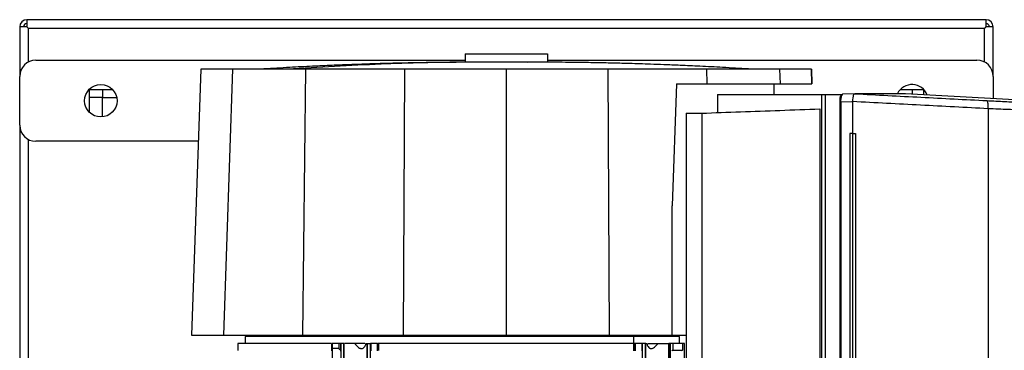
# Model space of a CAD drawing. Extents: x 0.4 to 10.6, y 0.4 to 8.1.
# Drawn here: x 3.4 to 4, y 4.4 to 4.6 of the extents above; entities that cross this region are included whole.
import ezdxf

# ---------------------------------------------------------------- set-up
doc = ezdxf.new("R2010")
doc.units = 0
doc.linetypes.add('SLD-SOLID', pattern=[0])
doc.layers.get('0').update_dxf_attribs({"linetype": 'CONTINUOUS'})

msp = doc.modelspace()

# ---------------------------------------------------------------- linework, layer by layer
at = {"color": 7, "linetype": 'SLD-SOLID'}
for p, q in [((4.03614, 4.63578), (3.3896, 4.63578)), ((3.3896, 4.63578), (3.3896, 4.63097)), ((4.03614, 4.63097), (4.03614, 4.63578)), ((3.3896, 4.63097), (3.38478, 4.63097)), ((3.38478, 4.63097), (3.38478, 4.5975)), ((3.39069, 4.60722), (3.39069, 4.62988)), ((4.03504, 4.62987), (3.3907, 4.62987)), ((4.03505, 4.60722), (4.03505, 4.62988)), ((4.04095, 4.63097), (4.03614, 4.63097)), ((4.04095, 4.5975), (4.04095, 4.63097)), ((3.68509, 4.61278), (3.68509, 4.6071)), ((3.68509, 4.61278), (3.74065, 4.61278)), ((3.74065, 4.61278), (3.74065, 4.6071)), ((3.39572, 4.60844), (3.68509, 4.60844)), ((3.74065, 4.60844), (4.03002, 4.60844)), ((3.50694, 4.60243), (3.50063, 4.42295)), ((3.52812, 4.60243), (3.52211, 4.42295)), ((3.57738, 4.60243), (3.57544, 4.42295)), ((3.6442, 4.60243), (3.64322, 4.42295)), ((3.71269, 4.60243), (3.71269, 4.42295)), ((3.78118, 4.60243), (3.78216, 4.42295)), ((3.84811, 4.59241), (3.848, 4.60243)), ((3.8976, 4.59241), (3.89726, 4.60243)), ((3.91879, 4.59241), (3.91844, 4.60243)), ((3.91844, 4.60243), (3.91879, 4.59241)), ((3.38478, 4.5647), (3.38478, 4.5975)), ((4.04095, 4.5975), (4.04095, 4.58253)), ((3.43181, 4.57329), (3.43181, 4.58876)), ((3.43181, 4.58876), (3.44727, 4.58876)), ((3.44056, 4.58876), (3.44056, 4.58329)), ((3.82749, 4.59241), (3.82469, 4.51013)), ((3.82749, 4.59241), (3.84811, 4.59241)), ((3.89336, 4.58538), (3.89336, 4.59241)), ((3.97846, 4.58876), (3.99393, 4.58876)), ((3.99393, 4.58876), (3.99393, 4.58508)), ((3.44056, 4.58329), (3.43181, 4.58329)), ((3.44056, 4.57022), (3.44056, 4.58329)), ((3.44056, 4.58329), (3.45018, 4.58329)), ((3.8551, 4.58538), (3.8551, 4.57311)), ((3.8551, 4.58538), (3.92515, 4.58538)), ((3.92515, 4.58538), (3.92515, 4.07889)), ((3.92771, 4.58538), (3.92771, 4.07889)), ((3.92771, 4.58538), (3.93834, 4.58538)), ((3.93753, 4.58005), (3.93753, 4.08421)), ((3.93834, 4.58538), (3.93834, 4.5844)), ((3.93834, 4.58538), (3.93965, 4.58538)), ((3.94621, 4.58034), (3.93834, 4.58005)), ((3.93834, 4.58005), (3.93834, 4.08421)), ((3.93902, 4.58504), (3.93965, 4.58538)), ((3.93923, 4.58538), (3.93951, 4.58554)), ((3.94762, 4.58584), (3.93951, 4.58554)), ((3.94621, 4.58049), (3.94621, 4.58034)), ((3.94621, 4.58034), (3.94621, 4.55906)), ((3.94761, 4.58584), (3.94765, 4.58584)), ((3.95225, 4.58585), (3.95405, 4.58579)), ((3.95367, 4.58585), (3.95225, 4.58585)), ((3.95405, 4.58574), (3.95225, 4.58584)), ((3.95405, 4.58579), (3.95405, 4.58574)), ((3.95406, 4.58579), (3.95405, 4.58579)), ((3.98184, 4.58579), (3.98009, 4.58585)), ((3.98184, 4.58579), (3.98184, 4.58574)), ((4.08885, 4.57992), (3.98184, 4.58574)), ((3.92403, 4.5756), (3.92403, 4.08867)), ((4.03762, 4.57576), (4.03762, 4.08851)), ((3.83398, 4.57272), (3.84448, 4.57272)), ((3.83398, 4.57272), (3.83398, 4.39815)), ((3.84448, 4.57272), (3.84448, 4.09155)), ((3.38478, 4.5647), (3.38478, 4.0507)), ((3.39069, 4.06041), (3.39069, 4.55499)), ((3.50523, 4.55376), (3.39572, 4.55376)), ((3.94441, 4.55906), (3.94441, 4.10521)), ((3.94621, 4.55906), (3.94441, 4.55906)), ((3.94621, 4.55906), (3.94621, 4.10521)), ((3.94808, 4.55906), (3.94808, 4.10521)), ((3.94808, 4.55906), (3.94808, 4.10521)), ((3.94808, 4.55906), (3.94808, 4.55906)), ((3.82469, 4.42295), (3.82469, 4.51013)), ((3.53677, 4.42204), (3.53677, 4.41733)), ((3.68509, 4.42295), (3.68509, 4.42204)), ((3.74065, 4.42295), (3.74065, 4.42204)), ((3.79866, 4.41733), (3.79866, 4.42204)), ((3.82002, 4.42262), (3.82002, 4.42204)), ((3.82469, 4.42295), (3.83398, 4.42295)), ((3.8296, 4.41733), (3.8296, 4.42204)), ((3.53174, 4.41733), (3.53174, 4.41276)), ((3.59495, 4.41733), (3.59495, 4.41237)), ((3.59509, 4.41733), (3.59495, 4.41733)), ((3.59554, 4.41733), (3.59509, 4.41733)), ((3.59566, 4.41733), (3.59554, 4.41733)), ((3.59554, 4.15261), (3.59554, 4.41733)), ((3.59566, 4.41425), (3.59566, 4.41733)), ((3.59988, 4.41733), (3.59566, 4.41733)), ((3.59566, 4.41425), (3.59988, 4.41425)), ((3.59988, 4.41733), (3.59988, 4.41425)), ((3.60116, 4.41733), (3.60087, 4.41733)), ((3.60116, 4.41337), (3.60116, 4.41733)), ((3.60116, 4.41733), (3.60133, 4.41733)), ((3.60133, 4.41733), (3.60133, 4.40388)), ((3.60329, 4.41733), (3.60133, 4.41733)), ((3.60329, 4.40388), (3.60329, 4.41733)), ((3.60348, 4.41733), (3.60329, 4.41733)), ((3.60348, 4.40388), (3.60348, 4.41733)), ((3.61821, 4.41733), (3.61879, 4.41733)), ((3.61879, 4.41733), (3.61879, 4.40388)), ((3.61879, 4.41733), (3.61918, 4.41733)), ((3.61918, 4.40388), (3.61918, 4.41733)), ((3.61918, 4.41733), (3.62133, 4.41733)), ((3.62133, 4.40388), (3.62133, 4.41733)), ((3.62141, 4.41733), (3.62133, 4.41733)), ((3.62141, 4.41733), (3.62141, 4.41244)), ((3.62604, 4.41733), (3.62141, 4.41733)), ((3.62604, 4.41248), (3.62604, 4.41733)), ((3.62604, 4.41733), (3.62643, 4.41733)), ((3.62655, 4.41733), (3.62643, 4.41733)), ((3.62655, 4.41733), (3.62655, 4.41277)), ((3.79885, 4.41249), (3.79885, 4.41733)), ((3.79914, 4.41733), (3.79914, 4.41249)), ((3.79965, 4.41733), (3.79914, 4.41733)), ((3.79965, 4.41733), (3.79965, 4.41249)), ((3.80428, 4.41733), (3.79965, 4.41733)), ((3.80428, 4.41249), (3.80428, 4.41733)), ((3.80435, 4.41733), (3.80428, 4.41733)), ((3.80435, 4.41733), (3.80435, 4.40388)), ((3.8065, 4.41733), (3.80435, 4.41733)), ((3.8065, 4.41733), (3.8065, 4.40388)), ((3.8069, 4.41733), (3.8065, 4.41733)), ((3.8069, 4.40388), (3.8069, 4.41733)), ((3.8069, 4.41733), (3.80747, 4.41733)), ((3.8222, 4.41733), (3.8222, 4.40388)), ((3.8222, 4.41733), (3.82239, 4.41733)), ((3.82239, 4.41733), (3.82239, 4.40388)), ((3.82326, 4.41733), (3.82239, 4.41733)), ((3.82326, 4.41733), (3.82326, 4.40388)), ((3.82332, 4.40141), (3.82332, 4.41733)), ((3.83162, 4.41733), (3.82506, 4.41733)), ((3.82506, 4.41733), (3.82506, 4.41282)), ((3.83162, 4.41733), (3.83162, 4.41282)), ((3.83262, 4.41733), (3.83162, 4.41733)), ((3.83276, 4.41733), (3.83262, 4.41733)), ((3.8329, 4.41733), (3.83276, 4.41733)), ((3.8329, 4.40198), (3.8329, 4.41733)), ((3.60087, 4.41337), (3.60094, 4.41337)), ((3.60094, 4.41337), (3.60116, 4.41337)), ((3.82506, 4.41282), (3.8244, 4.41248)), ((3.82506, 4.41282), (3.83162, 4.41282)), ((3.83162, 4.41282), (3.83096, 4.41248))]:
    msp.add_line(p, q, dxfattribs=at)
at = {"color": 8, "linetype": 'SLD-SOLID'}
for p, q in [((3.72684, 4.60694), (3.71269, 4.60708)), ((3.98649, 4.58549), (3.98649, 4.58876)), ((3.82002, 4.42262), (3.82449, 4.42262))]:
    msp.add_line(p, q, dxfattribs=at)
at = {"color": 7, "linetype": 'SLD-SOLID'}
msp.add_circle((3.43946, 4.5811), 0.01094, dxfattribs=at)
for centre, radius, start, end in [((3.3896, 4.63097), 0.00481, 90, 180), ((3.3896, 4.63097), 0.00219, 90, 180), ((4.03614, 4.63097), 0.00481, 0, 90), ((4.03614, 4.63097), 0.00219, 0, 90), ((3.39572, 4.5975), 0.01094, 90, 180), ((4.03002, 4.5975), 0.01094, 0, 90), ((3.98627, 4.5811), 0.01094, 20.57058, 153.92176), ((3.39572, 4.5647), 0.01094, 180, 270)]:
    msp.add_arc(centre, radius, start, end, dxfattribs=at)
for points, knots in [([(3.3896, 4.63097), (3.38975, 4.63081), (3.39004, 4.63052), (3.3904, 4.63017), (3.39065, 4.62992), (3.39068, 4.62988), (3.3907, 4.62987)], [0, 0, 0, 0, 0.26757, 0.499981, 0.760407, 1, 1, 1, 1]), ([(3.39069, 4.62988), (3.39067, 4.62989), (3.39064, 4.62993), (3.39038, 4.63018), (3.39004, 4.63053), (3.38975, 4.63082), (3.3896, 4.63097)], [0, 0, 0, 0, 0.249835, 0.499939, 0.734902, 1, 1, 1, 1]), ([(4.03504, 4.62987), (4.03506, 4.62988), (4.03509, 4.62992), (4.03535, 4.63018), (4.0357, 4.63053), (4.03599, 4.63082), (4.03614, 4.63097)], [0, 0, 0, 0, 0.249834, 0.499943, 0.734836, 1, 1, 1, 1]), ([(4.03614, 4.63097), (4.03592, 4.63075), (4.03553, 4.63036), (4.03517, 4.63), (4.03505, 4.62988), (4.03505, 4.62988), (4.03505, 4.62988)], [0, 0, 0, 0, 0.387566, 0.681938, 0.933367, 1, 1, 1, 1]), ([(3.69842, 4.60714), (3.69427, 4.60713), (3.68644, 4.60712), (3.67513, 4.60704), (3.66538, 4.60693), (3.65723, 4.6068), (3.65003, 4.60667), (3.64327, 4.60653), (3.63636, 4.60636), (3.62946, 4.60618), (3.62246, 4.60597), (3.61489, 4.60572), (3.60578, 4.60539), (3.59467, 4.60494), (3.58145, 4.60434), (3.56613, 4.60354), (3.5552, 4.60288), (3.54938, 4.60253)], [0, 0, 0, 0, 0.084635, 0.159833, 0.225101, 0.279824, 0.323557, 0.369343, 0.415047, 0.461545, 0.507778, 0.556692, 0.617622, 0.692318, 0.780902, 0.883443, 1, 1, 1, 1]), ([(3.69853, 4.60714), (3.69819, 4.60714), (3.69751, 4.60714), (3.69717, 4.60714), (3.69727, 4.60714), (3.69727, 4.60714)], [0, 0, 0, 0, 0.496846, 0.984185, 1, 1, 1, 1]), ([(3.72684, 4.60714), (3.72595, 4.60714), (3.72417, 4.60714), (3.72021, 4.60714), (3.71571, 4.60714), (3.71096, 4.60714), (3.70639, 4.60714), (3.70241, 4.60714), (3.69924, 4.60714), (3.69814, 4.60714), (3.6976, 4.60714)], [0, 0, 0, 0, 0.126377, 0.252362, 0.377951, 0.503148, 0.627951, 0.752362, 0.876378, 1, 1, 1, 1]), ([(3.72778, 4.60714), (3.72723, 4.60714), (3.72614, 4.60714), (3.72297, 4.60714), (3.71899, 4.60714), (3.71442, 4.60714), (3.70967, 4.60714), (3.70517, 4.60714), (3.7012, 4.60714), (3.69943, 4.60714), (3.69853, 4.60714)], [0, 0, 0, 0, 0.123622, 0.247641, 0.372051, 0.496854, 0.62205, 0.74764, 0.873623, 1, 1, 1, 1]), ([(3.7281, 4.60714), (3.72811, 4.60714), (3.72821, 4.60714), (3.72787, 4.60714), (3.72719, 4.60714), (3.72684, 4.60714)], [0, 0, 0, 0, 0.015815, 0.503174, 1, 1, 1, 1]), ([(3.876, 4.60253), (3.87018, 4.60288), (3.85925, 4.60354), (3.84393, 4.60434), (3.83071, 4.60494), (3.8196, 4.60539), (3.81049, 4.60572), (3.80292, 4.60597), (3.79646, 4.60616), (3.79063, 4.60632), (3.78537, 4.60645), (3.78011, 4.60657), (3.77437, 4.60669), (3.76767, 4.60681), (3.75953, 4.60693), (3.74989, 4.60704), (3.73874, 4.60712), (3.73104, 4.60713), (3.72696, 4.60714)], [0, 0, 0, 0, 0.116556, 0.219096, 0.307679, 0.382374, 0.443303, 0.492216, 0.53845, 0.574037, 0.609139, 0.643826, 0.679198, 0.723722, 0.778131, 0.842682, 0.916792, 1, 1, 1, 1]), ([(3.52812, 4.60243), (3.52479, 4.60243), (3.51814, 4.60243), (3.51174, 4.60243), (3.50766, 4.60243), (3.50718, 4.60243), (3.50694, 4.60243)], [0, 0, 0, 0, 0.255078, 0.510157, 0.754364, 1, 1, 1, 1]), ([(3.57738, 4.60243), (3.57437, 4.60243), (3.56832, 4.60243), (3.55897, 4.60243), (3.54948, 4.60243), (3.54054, 4.60243), (3.533, 4.60243), (3.52976, 4.60243), (3.52812, 4.60243)], [0, 0, 0, 0, 0.132415, 0.266967, 0.442443, 0.623007, 0.80848, 1, 1, 1, 1]), ([(3.6442, 4.60243), (3.63846, 4.60243), (3.62699, 4.60243), (3.60458, 4.60243), (3.58819, 4.60243), (3.57738, 4.60243)], [0, 0, 0, 0, 0.253924, 0.507848, 1, 1, 1, 1]), ([(3.71269, 4.60243), (3.70687, 4.60243), (3.69523, 4.60243), (3.67234, 4.60243), (3.65538, 4.60243), (3.6442, 4.60243)], [0, 0, 0, 0, 0.253927, 0.507853, 1, 1, 1, 1]), ([(3.78118, 4.60243), (3.77542, 4.60243), (3.7639, 4.60243), (3.74107, 4.60243), (3.72397, 4.60243), (3.71269, 4.60243)], [0, 0, 0, 0, 0.253927, 0.507853, 1, 1, 1, 1]), ([(3.848, 4.60243), (3.84244, 4.60243), (3.83132, 4.60243), (3.80912, 4.60243), (3.79228, 4.60243), (3.78118, 4.60243)], [0, 0, 0, 0, 0.253924, 0.507848, 1, 1, 1, 1]), ([(3.89726, 4.60243), (3.89611, 4.60243), (3.8938, 4.60243), (3.88835, 4.60243), (3.88099, 4.60243), (3.87142, 4.60243), (3.86038, 4.60243), (3.85217, 4.60243), (3.848, 4.60243)], [0, 0, 0, 0, 0.138918, 0.280313, 0.455837, 0.636449, 0.815514, 1, 1, 1, 1]), ([(3.91844, 4.60243), (3.91835, 4.60243), (3.91818, 4.60243), (3.91677, 4.60243), (3.91454, 4.60243), (3.91148, 4.60243), (3.90761, 4.60243), (3.90296, 4.60243), (3.89916, 4.60243), (3.89726, 4.60243)], [0, 0, 0, 0, 0.145944, 0.29204, 0.438136, 0.578062, 0.717989, 0.858995, 1, 1, 1, 1]), ([(3.84811, 4.59241), (3.85126, 4.59241), (3.85761, 4.59241), (3.86722, 4.59241), (3.87679, 4.59241), (3.88556, 4.59241), (3.89287, 4.59241), (3.89601, 4.59241), (3.8976, 4.59241)], [0, 0, 0, 0, 0.138278, 0.279, 0.454523, 0.635136, 0.814828, 1, 1, 1, 1]), ([(3.8976, 4.59241), (3.89956, 4.59241), (3.90349, 4.59241), (3.90827, 4.59241), (3.91217, 4.59241), (3.91514, 4.59241), (3.91724, 4.59241), (3.91855, 4.59241), (3.91871, 4.59241), (3.91879, 4.59241)], [0, 0, 0, 0, 0.145828, 0.291807, 0.437786, 0.577799, 0.717812, 0.858906, 1, 1, 1, 1]), ([(3.92515, 4.58538), (3.92551, 4.58538), (3.92621, 4.58538), (3.92721, 4.58538), (3.92771, 4.58538)], [0, 0, 0, 0, 0.511027, 1, 1, 1, 1]), ([(3.93755, 4.58005), (3.93753, 4.58005), (3.93746, 4.58005), (3.9375, 4.58005), (3.93752, 4.58005)], [0, 0, 0, 0, 0.302405, 1, 1, 1, 1]), ([(3.93785, 4.58319), (3.9378, 4.58298), (3.9377, 4.58255), (3.9376, 4.58177), (3.93753, 4.58093), (3.93753, 4.58035), (3.93752, 4.58005)], [0, 0, 0, 0, 0.258608, 0.510374, 0.756668, 1, 1, 1, 1]), ([(3.93785, 4.58319), (3.93787, 4.58341), (3.9379, 4.58375), (3.93811, 4.58416), (3.93826, 4.58432), (3.93834, 4.5844)], [0, 0, 0, 0, 0.49322, 0.753206, 1, 1, 1, 1]), ([(3.93834, 4.58005), (3.93834, 4.58059), (3.93836, 4.58167), (3.93851, 4.58311), (3.93873, 4.58431), (3.93892, 4.58479), (3.93902, 4.58504)], [0, 0, 0, 0, 0.237925, 0.481986, 0.735968, 1, 1, 1, 1]), ([(3.93834, 4.5844), (3.93845, 4.58454), (3.93866, 4.5848), (3.9389, 4.58496), (3.93902, 4.58504)], [0, 0, 0, 0, 0.493745, 1, 1, 1, 1]), ([(4.03762, 4.57576), (4.02246, 4.57654), (3.9923, 4.57808), (3.96152, 4.57969), (3.94621, 4.58049)], [0, 0, 0, 0, 0.502525, 1, 1, 1, 1]), ([(3.94623, 4.58049), (3.94631, 4.58102), (3.94648, 4.58208), (3.94665, 4.58352), (3.94681, 4.58456), (3.94701, 4.58541), (3.94721, 4.58579), (3.94753, 4.58583), (3.94761, 4.58584)], [0, 0, 0, 0, 0.171185, 0.341954, 0.526318, 0.662979, 0.908873, 1, 1, 1, 1]), ([(3.95225, 4.58584), (3.95141, 4.58584), (3.94992, 4.58584), (3.94834, 4.58584), (3.94765, 4.58584)], [0, 0, 0, 0, 0.560208, 1, 1, 1, 1]), ([(3.94765, 4.58584), (3.96257, 4.58505), (3.99257, 4.58348), (4.02198, 4.58196), (4.03676, 4.5812)], [0, 0, 0, 0, 0.497519, 1, 1, 1, 1]), ([(3.98184, 4.58574), (3.98184, 4.58574), (3.98184, 4.58574), (3.98184, 4.58574), (3.98183, 4.58574), (3.98182, 4.58574), (3.98181, 4.58574), (3.98178, 4.58574), (3.98176, 4.58574), (3.98173, 4.58574), (3.9817, 4.58574), (3.98167, 4.58574), (3.98164, 4.58574), (3.9816, 4.58574), (3.98156, 4.58574), (3.98152, 4.58574), (3.98148, 4.58574), (3.98143, 4.58574), (3.98137, 4.58574), (3.98132, 4.58574), (3.98126, 4.58574), (3.9812, 4.58574), (3.98113, 4.58574), (3.98106, 4.58574), (3.98099, 4.58574), (3.98092, 4.58574), (3.98084, 4.58574), (3.98076, 4.58574), (3.98068, 4.58574), (3.98056, 4.58574), (3.98044, 4.58574), (3.98031, 4.58574), (3.98021, 4.58574), (3.98011, 4.58574), (3.98001, 4.58574), (3.9799, 4.58574), (3.97978, 4.58574), (3.97967, 4.58574), (3.97955, 4.58574), (3.97943, 4.58574), (3.97931, 4.58574), (3.97918, 4.58574), (3.97905, 4.58574), (3.97891, 4.58574), (3.97878, 4.58574), (3.97864, 4.58574), (3.97849, 4.58574), (3.97835, 4.58574), (3.9782, 4.58574), (3.97805, 4.58574), (3.97789, 4.58574), (3.97773, 4.58574), (3.97752, 4.58574), (3.97729, 4.58574), (3.97707, 4.58574), (3.97689, 4.58574), (3.97671, 4.58574), (3.97653, 4.58574), (3.97635, 4.58574), (3.97616, 4.58574), (3.97597, 4.58574), (3.97578, 4.58574), (3.97558, 4.58574), (3.97538, 4.58574), (3.97518, 4.58574), (3.97498, 4.58574), (3.97477, 4.58574), (3.97456, 4.58574), (3.97434, 4.58574), (3.97412, 4.58574), (3.9739, 4.58574), (3.97368, 4.58574), (3.97345, 4.58574), (3.97322, 4.58574), (3.97298, 4.58574), (3.97275, 4.58574), (3.97243, 4.58574), (3.9721, 4.58574), (3.97177, 4.58574), (3.97151, 4.58574), (3.97126, 4.58574), (3.971, 4.58574), (3.97074, 4.58574), (3.97047, 4.58574), (3.9702, 4.58574), (3.96993, 4.58574), (3.96966, 4.58574), (3.96938, 4.58574), (3.9691, 4.58574), (3.96881, 4.58574), (3.96853, 4.58574), (3.96824, 4.58574), (3.96794, 4.58574), (3.96765, 4.58574), (3.96735, 4.58574), (3.96704, 4.58574), (3.96674, 4.58574), (3.96643, 4.58574), (3.96611, 4.58574), (3.9658, 4.58574), (3.96548, 4.58574), (3.96505, 4.58574), (3.96462, 4.58574), (3.96417, 4.58574), (3.96384, 4.58574), (3.9635, 4.58574), (3.96316, 4.58574), (3.96282, 4.58574), (3.96247, 4.58574), (3.96212, 4.58574), (3.96177, 4.58574), (3.96141, 4.58574), (3.96105, 4.58574), (3.96069, 4.58574), (3.96032, 4.58574), (3.95995, 4.58574), (3.95958, 4.58574), (3.9592, 4.58574), (3.95883, 4.58574), (3.95844, 4.58574), (3.95806, 4.58574), (3.95767, 4.58574), (3.95728, 4.58574), (3.95688, 4.58574), (3.95649, 4.58574), (3.95609, 4.58574), (3.95568, 4.58574), (3.95528, 4.58574), (3.95473, 4.58574), (3.95432, 4.58574), (3.95405, 4.58574)], [0, 0, 0, 0, 0.001876, 0.009383, 0.01689, 0.024396, 0.031903, 0.046916, 0.054423, 0.061929, 0.069436, 0.076942, 0.084449, 0.091955, 0.099462, 0.106969, 0.114475, 0.121981, 0.129488, 0.136995, 0.144501, 0.152008, 0.159514, 0.167021, 0.174527, 0.182034, 0.189541, 0.197047, 0.204554, 0.21206, 0.227073, 0.23458, 0.242086, 0.249593, 0.2571, 0.264607, 0.272113, 0.279619, 0.287126, 0.294632, 0.302139, 0.309646, 0.317152, 0.324659, 0.332166, 0.339672, 0.347179, 0.354685, 0.362192, 0.369698, 0.377205, 0.384711, 0.392218, 0.407231, 0.414738, 0.422244, 0.429751, 0.437257, 0.444764, 0.45227, 0.459777, 0.467283, 0.47479, 0.482297, 0.489803, 0.49731, 0.504816, 0.512323, 0.51983, 0.527336, 0.534843, 0.542349, 0.549856, 0.557362, 0.564869, 0.572376, 0.579882, 0.594895, 0.602402, 0.609908, 0.617415, 0.624921, 0.632428, 0.639935, 0.647441, 0.654948, 0.662454, 0.669961, 0.677467, 0.684974, 0.692481, 0.699987, 0.707493, 0.715, 0.722507, 0.730014, 0.73752, 0.745027, 0.752533, 0.76004, 0.767546, 0.775053, 0.790066, 0.797573, 0.805079, 0.812586, 0.820092, 0.827598, 0.835105, 0.842612, 0.850118, 0.857625, 0.865132, 0.872638, 0.880145, 0.887651, 0.895158, 0.902664, 0.910171, 0.917677, 0.925184, 0.932691, 0.940197, 0.947704, 0.95521, 0.962717, 0.970223, 0.97773, 0.985237, 1, 1, 1, 1]), ([(3.98184, 4.58579), (3.98184, 4.58579), (3.98184, 4.58579), (3.98184, 4.58579), (3.98183, 4.58579), (3.98182, 4.58579), (3.98181, 4.58579), (3.98178, 4.58579), (3.98176, 4.58579), (3.98173, 4.58579), (3.9817, 4.58579), (3.98167, 4.58579), (3.98164, 4.58579), (3.9816, 4.58579), (3.98156, 4.58579), (3.98152, 4.58579), (3.98148, 4.58579), (3.98143, 4.58579), (3.98137, 4.58579), (3.98132, 4.58579), (3.98126, 4.58579), (3.9812, 4.58579), (3.98113, 4.58579), (3.98106, 4.58579), (3.98099, 4.58579), (3.98092, 4.58579), (3.98084, 4.58579), (3.98076, 4.58579), (3.98068, 4.58579), (3.98056, 4.58579), (3.98044, 4.58579), (3.98031, 4.58579), (3.98021, 4.58579), (3.98011, 4.58579), (3.98001, 4.58579), (3.9799, 4.58579), (3.97978, 4.58579), (3.97967, 4.58579), (3.97955, 4.58579), (3.97943, 4.58579), (3.97931, 4.58579), (3.97918, 4.58579), (3.97905, 4.58579), (3.97891, 4.58579), (3.97878, 4.58579), (3.97864, 4.58579), (3.97849, 4.58579), (3.97835, 4.58579), (3.9782, 4.58579), (3.97805, 4.58579), (3.97789, 4.58579), (3.97773, 4.58579), (3.97752, 4.58579), (3.97729, 4.58579), (3.97707, 4.58579), (3.97689, 4.58579), (3.97671, 4.58579), (3.97653, 4.58579), (3.97635, 4.58579), (3.97616, 4.58579), (3.97597, 4.58579), (3.97578, 4.58579), (3.97558, 4.58579), (3.97538, 4.58579), (3.97518, 4.58579), (3.97498, 4.58579), (3.97477, 4.58579), (3.97456, 4.58579), (3.97434, 4.58579), (3.97412, 4.58579), (3.9739, 4.58579), (3.97368, 4.58579), (3.97345, 4.58579), (3.97322, 4.58579), (3.97298, 4.58579), (3.97275, 4.58579), (3.97243, 4.58579), (3.9721, 4.58579), (3.97177, 4.58579), (3.97151, 4.58579), (3.97126, 4.58579), (3.971, 4.58579), (3.97074, 4.58579), (3.97047, 4.58579), (3.9702, 4.58579), (3.96993, 4.58579), (3.96966, 4.58579), (3.96938, 4.58579), (3.9691, 4.58579), (3.96881, 4.58579), (3.96853, 4.58579), (3.96824, 4.58579), (3.96794, 4.58579), (3.96765, 4.58579), (3.96735, 4.58579), (3.96704, 4.58579), (3.96674, 4.58579), (3.96643, 4.58579), (3.96611, 4.58579), (3.9658, 4.58579), (3.96548, 4.58579), (3.96505, 4.58579), (3.96462, 4.58579), (3.96417, 4.58579), (3.96384, 4.58579), (3.9635, 4.58579), (3.96316, 4.58579), (3.96282, 4.58579), (3.96247, 4.58579), (3.96212, 4.58579), (3.96177, 4.58579), (3.96141, 4.58579), (3.96105, 4.58579), (3.96069, 4.58579), (3.96032, 4.58579), (3.95995, 4.58579), (3.95958, 4.58579), (3.9592, 4.58579), (3.95883, 4.58579), (3.95844, 4.58579), (3.95806, 4.58579), (3.95767, 4.58579), (3.95728, 4.58579), (3.95688, 4.58579), (3.95649, 4.58579), (3.95609, 4.58579), (3.95568, 4.58579), (3.95528, 4.58579), (3.95474, 4.58579), (3.95433, 4.58579), (3.95406, 4.58579)], [0, 0, 0, 0, 0.001877, 0.009384, 0.016892, 0.0244, 0.031907, 0.046923, 0.05443, 0.061938, 0.069445, 0.076953, 0.084461, 0.091968, 0.099476, 0.106984, 0.114491, 0.121998, 0.129506, 0.137014, 0.144521, 0.152029, 0.159537, 0.167044, 0.174552, 0.182059, 0.189567, 0.197075, 0.204582, 0.21209, 0.227105, 0.234613, 0.24212, 0.249628, 0.257136, 0.264644, 0.272151, 0.279659, 0.287166, 0.294674, 0.302181, 0.309689, 0.317196, 0.324704, 0.332212, 0.339719, 0.347227, 0.354735, 0.362242, 0.36975, 0.377257, 0.384765, 0.392273, 0.407288, 0.414796, 0.422303, 0.429811, 0.437319, 0.444826, 0.452334, 0.459841, 0.467349, 0.474856, 0.482364, 0.489872, 0.497379, 0.504887, 0.512394, 0.519902, 0.52741, 0.534918, 0.542425, 0.549933, 0.55744, 0.564948, 0.572456, 0.579963, 0.594978, 0.602486, 0.609994, 0.617501, 0.625009, 0.632516, 0.640024, 0.647531, 0.655039, 0.662547, 0.670055, 0.677562, 0.68507, 0.692577, 0.700085, 0.707592, 0.7151, 0.722608, 0.730116, 0.737623, 0.745131, 0.752638, 0.760146, 0.767653, 0.775161, 0.790176, 0.797684, 0.805192, 0.812699, 0.820207, 0.827714, 0.835222, 0.84273, 0.850237, 0.857745, 0.865253, 0.87276, 0.880268, 0.887775, 0.895283, 0.90279, 0.910298, 0.917806, 0.925313, 0.932821, 0.940329, 0.947836, 0.955344, 0.962852, 0.970359, 0.977867, 0.985374, 1, 1, 1, 1]), ([(3.97974, 4.58585), (3.9798, 4.58585), (3.97996, 4.58585), (3.97724, 4.58585), (3.97176, 4.58585), (3.9643, 4.58585), (3.95746, 4.58585), (3.95443, 4.58585)], [0, 0, 0, 0, 0.125948, 0.356733, 0.587165, 0.817018, 1, 1, 1, 1]), ([(4.03762, 4.57576), (4.03763, 4.57611), (4.03765, 4.57682), (4.03763, 4.57784), (4.03757, 4.57878), (4.03744, 4.57988), (4.03717, 4.58092), (4.0369, 4.58111), (4.03676, 4.5812)], [0, 0, 0, 0, 0.11434, 0.230501, 0.349855, 0.473223, 0.73106, 1, 1, 1, 1]), ([(4.03676, 4.5812), (4.03882, 4.58109), (4.04302, 4.58088), (4.04885, 4.5806), (4.05425, 4.58035), (4.05904, 4.58015), (4.06313, 4.57999), (4.06641, 4.57988), (4.0689, 4.57981), (4.06983, 4.57981), (4.07029, 4.57981)], [0, 0, 0, 0, 0.11285, 0.229657, 0.3507, 0.475731, 0.604094, 0.734924, 0.867228, 1, 1, 1, 1]), ([(3.84448, 4.57272), (3.85319, 4.57304), (3.87055, 4.57366), (3.89714, 4.57463), (3.91508, 4.57528), (3.92403, 4.5756)], [0, 0, 0, 0, 0.335132, 0.668469, 1, 1, 1, 1]), ([(4.07518, 4.57437), (4.07466, 4.57437), (4.07362, 4.57437), (4.07083, 4.57444), (4.06716, 4.57455), (4.06258, 4.57471), (4.0572, 4.57492), (4.05116, 4.57516), (4.04463, 4.57544), (4.03993, 4.57566), (4.03762, 4.57576)], [0, 0, 0, 0, 0.132769, 0.265071, 0.3959, 0.524263, 0.649297, 0.770341, 0.887149, 1, 1, 1, 1]), ([(3.94621, 4.55906), (3.94637, 4.55906), (3.94668, 4.55906), (3.9473, 4.55906), (3.94777, 4.55906), (3.94808, 4.55906)], [0, 0, 0, 0, 0.250022, 0.5000377, 1, 1, 1, 1]), ([(3.50063, 4.42295), (3.50089, 4.42295), (3.5014, 4.42295), (3.50567, 4.42295), (3.51223, 4.42295), (3.51881, 4.42295), (3.52211, 4.42295)], [0, 0, 0, 0, 0.251479, 0.502957, 0.750732, 1, 1, 1, 1]), ([(3.52211, 4.42295), (3.5232, 4.42295), (3.52538, 4.42295), (3.53062, 4.42295), (3.538, 4.42295), (3.548, 4.42295), (3.55953, 4.42295), (3.56897, 4.42295), (3.57441, 4.42295), (3.57544, 4.42295)], [0, 0, 0, 0, 0.123105, 0.246209, 0.424206, 0.602203, 0.780199, 0.958196, 1, 1, 1, 1]), ([(3.79866, 4.42204), (3.79332, 4.42204), (3.78252, 4.42204), (3.76517, 4.42204), (3.7469, 4.42204), (3.72788, 4.42204), (3.70843, 4.42204), (3.68894, 4.42204), (3.66975, 4.42204), (3.65117, 4.42204), (3.63358, 4.42204), (3.61721, 4.42204), (3.60226, 4.42204), (3.58869, 4.42204), (3.57643, 4.42204), (3.56549, 4.42204), (3.55596, 4.42204), (3.54812, 4.42204), (3.54213, 4.42204), (3.53836, 4.42204), (3.53665, 4.42204), (3.53693, 4.42204), (3.537, 4.42204)], [0, 0, 0, 0, 0.0493083, 0.0996366, 0.1509177, 0.2035994, 0.2566885, 0.3101038, 0.3635163, 0.4166055, 0.46929, 0.5205684, 0.5708973, 0.6202078, 0.6695154, 0.7198445, 0.7711256, 0.8238074, 0.8768966, 0.9303117, 0.9837243, 1, 1, 1, 1]), ([(3.57544, 4.42295), (3.581, 4.42295), (3.59212, 4.42295), (3.61463, 4.42295), (3.63179, 4.42295), (3.64322, 4.42295)], [0, 0, 0, 0, 0.250341, 0.500682, 1, 1, 1, 1]), ([(3.64322, 4.42295), (3.64898, 4.42295), (3.6605, 4.42295), (3.68365, 4.42295), (3.70108, 4.42295), (3.71269, 4.42295)], [0, 0, 0, 0, 0.250342, 0.500683, 1, 1, 1, 1]), ([(3.71269, 4.42295), (3.71851, 4.42295), (3.73015, 4.42295), (3.75337, 4.42295), (3.77065, 4.42295), (3.78216, 4.42295)], [0, 0, 0, 0, 0.250342, 0.500683, 1, 1, 1, 1]), ([(3.78216, 4.42295), (3.7879, 4.42295), (3.80219, 4.42295), (3.81627, 4.42295), (3.82469, 4.42295)], [0, 0, 0, 0, 0.401831, 1, 1, 1, 1]), ([(3.8296, 4.42204), (3.82474, 4.42204), (3.81502, 4.42204), (3.80411, 4.42204), (3.79866, 4.42204)], [0, 0, 0, 0, 0.500001, 1, 1, 1, 1]), ([(3.59457, 4.41733), (3.58989, 4.41733), (3.58041, 4.41733), (3.56802, 4.41733), (3.55708, 4.41733), (3.54798, 4.41733), (3.54078, 4.41733), (3.53561, 4.41733), (3.53235, 4.41733), (3.53194, 4.41733), (3.53174, 4.41733)], [0, 0, 0, 0, 0.122028, 0.247461, 0.372894, 0.498327, 0.623762, 0.749196, 0.87463, 1, 1, 1, 1]), ([(3.59568, 4.41224), (3.59568, 4.41228), (3.59567, 4.41234), (3.59567, 4.41272), (3.59566, 4.41313), (3.59566, 4.41347), (3.59566, 4.41385), (3.59566, 4.41412), (3.59566, 4.41425)], [0, 0, 0, 0, 0.3010772, 0.5737115, 0.6943203, 0.8041806, 0.904959, 1, 1, 1, 1]), ([(3.60087, 4.41733), (3.60069, 4.41733), (3.60034, 4.41733), (3.60004, 4.41733), (3.59988, 4.41733)], [0, 0, 0, 0, 0.500028, 1, 1, 1, 1]), ([(3.59988, 4.41425), (3.59989, 4.41419), (3.59989, 4.41407), (3.59996, 4.41389), (3.60007, 4.41373), (3.60017, 4.41364), (3.60022, 4.4136)], [0, 0, 0, 0, 0.227764, 0.462098, 0.722344, 1, 1, 1, 1]), ([(3.60022, 4.4136), (3.60031, 4.41354), (3.6005, 4.41342), (3.60075, 4.41339), (3.60087, 4.41337)], [0, 0, 0, 0, 0.479194, 1, 1, 1, 1]), ([(3.60022, 4.4136), (3.60034, 4.41358), (3.60058, 4.41354), (3.60082, 4.41343), (3.60094, 4.41337)], [0, 0, 0, 0, 0.4803081, 1, 1, 1, 1]), ([(3.61075, 4.41733), (3.6098, 4.41733), (3.60791, 4.41733), (3.60559, 4.41733), (3.60416, 4.41733), (3.60393, 4.41733), (3.60387, 4.41733)], [0, 0, 0, 0, 0.295817, 0.591618, 0.887422, 1, 1, 1, 1]), ([(3.61075, 4.41733), (3.61131, 4.41662), (3.61223, 4.41544), (3.61365, 4.4144), (3.6146, 4.41404), (3.61528, 4.41396), (3.61594, 4.41407), (3.6167, 4.41448), (3.6176, 4.41551), (3.61797, 4.41662), (3.61821, 4.41733)], [0, 0, 0, 0, 0.2265392, 0.3756277, 0.4403451, 0.5016491, 0.5709214, 0.6447449, 0.775749, 1, 1, 1, 1]), ([(3.61745, 4.41733), (3.6173, 4.41733), (3.61678, 4.41733), (3.61527, 4.41733), (3.61311, 4.41733), (3.61154, 4.41733), (3.61075, 4.41733)], [0, 0, 0, 0, 0.1099383, 0.4065902, 0.7032343, 1, 1, 1, 1]), ([(3.79885, 4.41733), (3.79214, 4.41733), (3.77872, 4.41733), (3.75722, 4.41733), (3.73513, 4.41733), (3.71268, 4.41733), (3.69023, 4.41733), (3.66815, 4.41733), (3.6468, 4.41733), (3.63351, 4.41733), (3.62693, 4.41733)], [0, 0, 0, 0, 0.125302, 0.250595, 0.37589, 0.501183, 0.626476, 0.75177, 0.877064, 1, 1, 1, 1]), ([(3.80747, 4.41733), (3.80771, 4.41662), (3.80811, 4.41544), (3.80906, 4.4144), (3.80985, 4.41404), (3.81049, 4.41396), (3.81121, 4.41407), (3.81215, 4.41448), (3.8135, 4.41551), (3.81438, 4.41662), (3.81494, 4.41733)], [0, 0, 0, 0, 0.22654, 0.3756248, 0.4403412, 0.5016508, 0.5709213, 0.6447463, 0.7757512, 1, 1, 1, 1]), ([(3.80824, 4.41733), (3.80838, 4.41733), (3.8089, 4.41733), (3.81041, 4.41733), (3.81257, 4.41733), (3.81415, 4.41733), (3.81494, 4.41733)], [0, 0, 0, 0, 0.1102506, 0.406701, 0.7031665, 1, 1, 1, 1]), ([(3.81494, 4.41733), (3.81588, 4.41733), (3.81777, 4.41733), (3.82009, 4.41733), (3.82152, 4.41733), (3.82175, 4.41733), (3.82182, 4.41733)], [0, 0, 0, 0, 0.295817, 0.591618, 0.887422, 1, 1, 1, 1]), ([(3.82506, 4.41733), (3.82491, 4.41733), (3.82461, 4.41733), (3.82415, 4.41733), (3.82371, 4.41733), (3.82345, 4.41733), (3.82332, 4.41733)], [0, 0, 0, 0, 0.2492511, 0.4999632, 0.7492631, 1, 1, 1, 1]), ([(3.60116, 4.41337), (3.60115, 4.41321), (3.60113, 4.41287), (3.60105, 4.41239), (3.60099, 4.41231), (3.60094, 4.41224)], [0, 0, 0, 0, 0.213329, 0.455661, 1, 1, 1, 1])]:
    msp.add_open_spline(points, degree=3, knots=knots, dxfattribs=at)
at = {"color": 8, "linetype": 'SLD-SOLID'}
for points, knots in [([(3.69853, 4.60703), (3.68986, 4.60704), (3.66779, 4.60704), (3.62471, 4.60591), (3.59034, 4.60381), (3.56934, 4.60253)], [0, 0, 0, 0, 0.201314, 0.512054, 1, 1, 1, 1]), ([(3.93834, 4.58005), (3.93824, 4.58005), (3.93803, 4.58005), (3.93778, 4.58005), (3.93761, 4.58005), (3.93756, 4.58005), (3.93755, 4.58005)], [0, 0, 0, 0, 0.250458, 0.515657, 0.801005, 1, 1, 1, 1])]:
    msp.add_open_spline(points, degree=3, knots=knots, dxfattribs=at)

doc.saveas('drawing.dxf')
